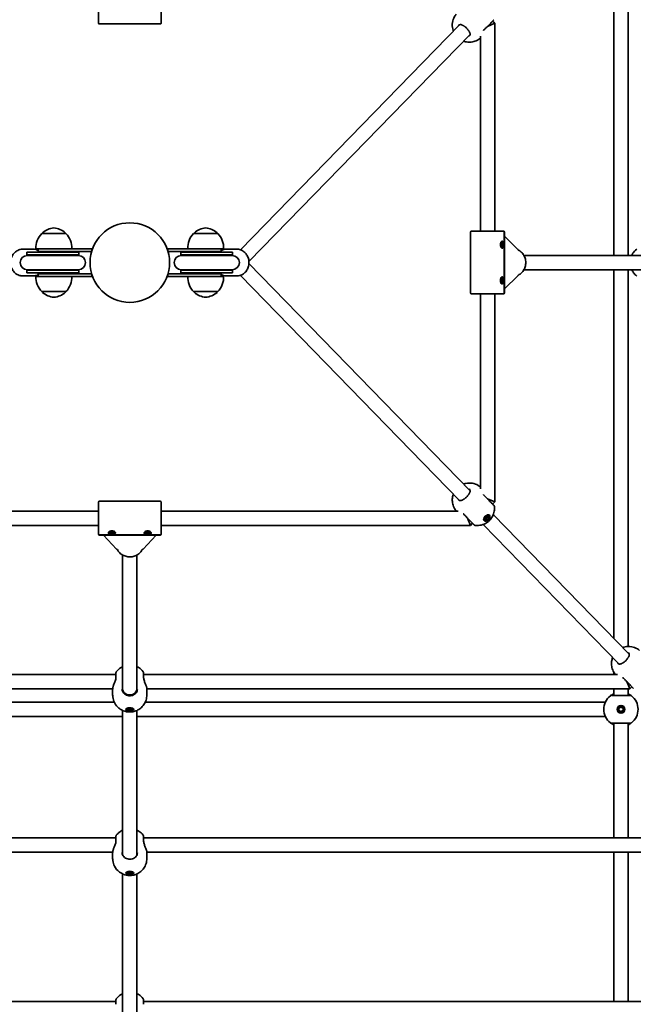
# Model space of a CAD drawing. Units: millimetres. Extents: x -2686 to 2983, y -2641 to 2851.
# Drawn here: x 25 to 712, y -725 to 377 of the extents above; entities that cross this region are included whole.
import ezdxf

# ---------------------------------------------------------------- set-up
doc = ezdxf.new("R2010")
doc.units = ezdxf.units.MM
doc.layers.add('Widoczne (ISO)', color=7, linetype='Continuous', lineweight=35)

msp = doc.modelspace()

# ---------------------------------------------------------------- linework, layer by layer
at = {"layer": 'Widoczne (ISO)'}
for p, q in [((706.1, 113), (706.1, 534.7)), ((690.1, 113), (690.1, 525.5)), ((113.5, 373.1), (113.5, 408.8)), ((183.5, 373.1), (183.5, 408.8)), ((556.8, 372.8), (554.3, 375.2)), ((182.5, 372.1), (114.5, 372.1)), ((272.3, 119.3), (517.6, 371.2)), ((548.8, 369.4), (556.8, 372.8)), ((556.8, 140), (556.8, 372.8)), ((281.8, 106.2), (529.3, 360.3)), ((540.8, 140), (540.8, 358.4)), ((77.1, 137.5), (50.1, 137.5)), ((50.6, 137.5), (50.6, 137.6)), ((76.6, 137.5), (76.6, 137.6)), ((246.9, 137.5), (219.9, 137.5)), ((220.4, 137.5), (220.4, 137.6)), ((246.4, 137.5), (246.4, 137.6)), ((529.8, 71), (529.8, 139)), ((530.8, 140), (566.5, 140)), ((566.8, 140), (566.5, 140)), ((567.4, 125.6), (567.4, 139)), ((567.4, 139), (567.4, 125.6)), ((567.8, 139), (567.8, 71)), ((582.9, 119.8), (567.8, 134.4)), ((564.4, 125), (565.1, 127.2)), ((565.1, 122.7), (564.4, 125)), ((565.7, 128.5), (564.8, 128.5)), ((565.2, 125.2), (564.8, 126.4)), ((564.8, 123.6), (565.2, 124.8)), ((565.7, 121.5), (564.8, 121.5)), ((565.1, 127.2), (566.4, 127.2)), ((566.4, 122.7), (565.1, 122.7)), ((567, 125), (565.3, 125)), ((566.4, 127.2), (567, 125)), ((567, 125), (566.4, 122.7)), ((567.4, 85.6), (567.4, 124.4)), ((567.4, 124.4), (567.4, 85.6)), ((40.2, 120), (28.8, 120)), ((91.4, 116.5), (33.4, 116.5)), ((33.4, 116.5), (33.4, 113.5)), ((91.4, 113.5), (33.4, 113.5)), ((90.9, 113), (33.9, 113)), ((73.2, 120.5), (43.6, 120.5)), ((46.1, 117.5), (46.1, 120.5)), ((63.6, 117.5), (46.1, 117.5)), ((63.6, 117.5), (105.8, 117.5)), ((106.1, 120.5), (73.2, 120.5)), ((91.4, 116.5), (91.4, 113.5)), ((106.1, 118.2), (106.1, 120.5)), ((223.8, 120.5), (190.9, 120.5)), ((190.9, 118.2), (190.9, 120.5)), ((191.2, 117.5), (233.4, 117.5)), ((263.6, 116.5), (205.6, 116.5)), ((205.6, 113.5), (205.6, 116.5)), ((263.6, 113.5), (205.6, 113.5)), ((263.1, 113), (206.1, 113)), ((253.4, 120.5), (223.8, 120.5)), ((250.9, 117.5), (233.4, 117.5)), ((250.9, 117.5), (250.9, 120.5)), ((256.8, 120), (268.2, 120)), ((263.6, 113.5), (263.6, 116.5)), ((589.5, 113), (735, 113)), ((281.8, 103.8), (529.3, -150.3)), ((40.2, 90), (28.8, 90)), ((33.4, 96.5), (91.4, 96.5)), ((33.4, 96.5), (33.4, 93.5)), ((33.4, 93.5), (91.4, 93.5)), ((33.9, 97), (90.9, 97)), ((43.6, 89.5), (73.2, 89.5)), ((46.1, 92.5), (63.6, 92.5)), ((46.1, 92.5), (46.1, 89.5)), ((105.8, 92.5), (63.6, 92.5)), ((73.2, 89.5), (106.1, 89.5)), ((91.4, 96.5), (91.4, 93.5)), ((106.1, 91.8), (106.1, 89.5)), ((190.9, 91.8), (190.9, 89.5)), ((190.9, 89.5), (223.8, 89.5)), ((233.4, 92.5), (191.2, 92.5)), ((205.6, 96.5), (263.6, 96.5)), ((205.6, 93.5), (205.6, 96.5)), ((205.6, 93.5), (263.6, 93.5)), ((206.1, 97), (263.1, 97)), ((223.8, 89.5), (253.4, 89.5)), ((233.4, 92.5), (250.9, 92.5)), ((250.9, 92.5), (250.9, 89.5)), ((256.8, 90), (268.2, 90)), ((263.6, 93.5), (263.6, 96.5)), ((272.3, 90.7), (517.6, -161.2)), ((565.7, 88.5), (564.8, 88.5)), ((567.8, 75.6), (582.9, 90.2)), ((589.5, 97), (735, 97)), ((690.1, -315.5), (690.1, 97)), ((706.1, -324.7), (706.1, 97)), ((564.4, 85), (565.1, 87.2)), ((565.1, 82.7), (564.4, 85)), ((565.2, 85.2), (564.8, 86.4)), ((564.8, 83.6), (565.2, 84.8)), ((565.7, 81.5), (564.8, 81.5)), ((565.1, 87.2), (566.4, 87.2)), ((566.4, 82.7), (565.1, 82.7)), ((567, 85), (565.3, 85)), ((566.4, 87.2), (567, 85)), ((567, 85), (566.4, 82.7)), ((567.4, 71), (567.4, 84.4)), ((567.4, 84.4), (567.4, 71)), ((50.1, 72.5), (77.1, 72.5)), ((50.6, 72.5), (50.6, 72.4)), ((76.6, 72.5), (76.6, 72.4)), ((219.9, 72.5), (246.9, 72.5)), ((220.4, 72.5), (220.4, 72.4)), ((246.4, 72.5), (246.4, 72.4)), ((530.8, 70), (566.5, 70)), ((540.8, -148.4), (540.8, 70)), ((556.8, -162.8), (556.8, 70)), ((566.5, 70), (566.8, 70)), ((113.5, -163.1), (113.5, -198.8)), ((114.5, -162.1), (182.5, -162.1)), ((183.5, -163.1), (183.5, -198.8)), ((548.8, -159.4), (556.8, -162.8)), ((554.3, -165.2), (556.8, -162.8)), ((-218.9, -173.1), (113.5, -173.1)), ((183.5, -173.1), (515.9, -173.1)), ((526.5, -181.1), (529.8, -189.1)), ((529.8, -189.1), (532.1, -186.8)), ((545.4, -183.3), (544.4, -182.2)), ((546.1, -180.8), (548, -179)), ((546.1, -182.6), (546.1, -180.8)), ((546.1, -181.5), (546.8, -181.5)), ((548, -182.7), (546.1, -182.6)), ((546.8, -181.5), (548.7, -179.7)), ((548, -182.7), (546.8, -181.5)), ((548, -179), (549.8, -179)), ((549.8, -180.9), (548, -182.7)), ((548.7, -179.7), (548.7, -179)), ((549.8, -180.9), (548.7, -179.7)), ((550.5, -178.4), (549.4, -177.3)), ((549.8, -179), (549.8, -180.9)), ((555.3, -177.1), (707.4, -333.3)), ((-232.8, -189.1), (113.5, -189.1)), ((125, -197.9), (125, -197)), ((126.2, -197.3), (128.5, -196.6)), ((126.2, -198.6), (126.2, -197.3)), ((127, -197), (128.3, -197.4)), ((128.5, -196.6), (130.7, -197.3)), ((128.5, -199.2), (128.5, -197.6)), ((128.7, -197.4), (130, -197)), ((130.7, -197.3), (130.7, -198.6)), ((132, -197.9), (132, -197)), ((165, -197.9), (165, -197)), ((166.2, -197.3), (168.5, -196.6)), ((166.2, -198.6), (166.2, -197.3)), ((167, -197), (168.3, -197.4)), ((168.5, -196.6), (170.7, -197.3)), ((168.5, -199.2), (168.5, -197.6)), ((168.7, -197.4), (170, -197)), ((170.7, -197.3), (170.7, -198.6)), ((172, -197.9), (172, -197)), ((183.5, -189.1), (529.8, -189.1)), ((543.8, -188.2), (695.7, -344.2)), ((113.5, -198.8), (113.5, -199.1)), ((114.5, -199.7), (182.5, -199.7)), ((182.5, -199.7), (114.5, -199.7)), ((182.5, -200.1), (114.5, -200.1)), ((118.9, -200.1), (133.7, -215.7)), ((128.5, -199.2), (126.2, -198.6)), ((130.7, -198.6), (128.5, -199.2)), ((163.3, -215.7), (178.1, -200.1)), ((168.5, -199.2), (166.2, -198.6)), ((170.7, -198.6), (168.5, -199.2)), ((183.5, -199.1), (183.5, -198.8)), ((140.5, -222.3), (140.5, -371.9)), ((156.5, -222.3), (156.5, -371.9)), ((133, -356), (-397.1, -356)), ((694.1, -356), (164, -356)), ((690.1, -356), (690.1, -353.5)), ((129.4, -372), (-411, -372)), ((129.3, -372.5), (129.3, -378.9)), ((140.5, -371.9), (140.5, -374.9)), ((156.5, -371.9), (156.5, -374.9)), ((708, -372), (167.6, -372)), ((167.6, -372.5), (167.6, -378.9)), ((690.1, -379.5), (690.1, -372)), ((708, -372), (704.7, -364)), ((706.1, -379.5), (706.1, -372)), ((710.3, -369.8), (708, -372)), ((-384.5, -387), (131.1, -387)), ((140.5, -396.2), (140.5, -557.9)), ((145, -395.3), (145, -394.1)), ((146.2, -394.7), (148.5, -394.1)), ((146.2, -395.9), (146.2, -394.7)), ((148.5, -396.5), (146.2, -395.9)), ((147.3, -394.4), (148.5, -394.8)), ((148.5, -394.1), (150.7, -394.7)), ((148.5, -394.8), (149.7, -394.4)), ((148.5, -396.5), (148.5, -394.8)), ((150.7, -395.9), (148.5, -396.5)), ((150.7, -394.7), (150.7, -395.9)), ((152, -395.3), (152, -394.1)), ((156.5, -396.2), (156.5, -557.9)), ((165.9, -387), (680.7, -387)), ((695.9, -393.7), (698.1, -392.4)), ((695.9, -396.3), (695.9, -393.7)), ((698.1, -397.6), (695.9, -396.3)), ((698.1, -392.4), (700.4, -393.7)), ((700.4, -396.3), (698.1, -397.6)), ((700.4, -393.7), (700.4, -396.3)), ((-384.5, -403), (140.5, -403)), ((156.5, -403), (680.7, -403)), ((690.1, -539), (690.1, -410.5)), ((706.1, -539), (706.1, -410.5)), ((133, -539), (-575.3, -539)), ((872.3, -539), (164, -539)), ((129.4, -555), (-589.1, -555)), ((129.3, -555.5), (129.3, -561.9)), ((886.1, -555), (167.6, -555)), ((167.6, -555.5), (167.6, -561.9)), ((690.1, -722), (690.1, -555)), ((706.1, -722), (706.1, -555)), ((140.5, -579.2), (140.5, -740.9)), ((145, -578.3), (145, -577.1)), ((146.2, -577.7), (148.5, -577.1)), ((146.2, -578.9), (146.2, -577.7)), ((148.5, -579.5), (146.2, -578.9)), ((147.3, -577.4), (148.5, -577.7)), ((148.5, -577.1), (150.7, -577.7)), ((148.5, -577.7), (149.7, -577.4)), ((148.5, -579.5), (148.5, -577.7)), ((150.7, -578.9), (148.5, -579.5)), ((150.7, -577.7), (150.7, -578.9)), ((152, -578.3), (152, -577.1)), ((156.5, -579.2), (156.5, -740.9)), ((133, -722), (-753.4, -722)), ((1050.4, -722), (164, -722))]:
    msp.add_line(p, q, dxfattribs=at)
for centre, radius in [((148.5, 105), 44.5), ((148.5, 105), 44.5), ((698.1, -395), 4.35), ((698.1, -395), 3.5)]:
    msp.add_circle(centre, radius, dxfattribs=at)
for centre, radius, start, end in [((114.5, 373.1), 1, 180, 270), ((182.5, 373.1), 1, 270, 0), ((65.5, 121.9), 22, 95.1679, 131.7431), ((61.6, 121.9), 22, 48.2569, 84.8321), ((235.4, 121.9), 22, 95.1679, 131.7431), ((231.5, 121.9), 22, 48.2569, 84.8321), ((65.5, 121.8), 22, 134.6416, 183.5094), ((51.6, 137.6), 1, 131.7431, 180), ((75.6, 137.6), 1, 0, 48.2569), ((61.6, 121.8), 22, 356.4906, 45.3584), ((235.4, 121.8), 22, 134.6416, 183.5094), ((221.4, 137.6), 1, 131.7431, 180), ((245.4, 137.6), 1, 0, 48.2569), ((231.5, 121.8), 22, 356.4906, 45.3584), ((530.8, 139), 1, 90, 180), ((566.8, 139), 1, 0, 90), ((33.9, 105), 8, 90, 270), ((33.4, 105), 8.5, 70.2501, 90), ((91.4, 105), 8.5, 90, 109.7499), ((90.9, 105), 8, 270, 90), ((206.1, 105), 8, 90, 270), ((205.6, 105), 8.5, 70.2501, 90), ((263.6, 105), 8.5, 90, 109.7499), ((263.1, 105), 8, 270, 90), ((33.4, 105), 8.5, 270, 289.7499), ((65.5, 88.2), 22, 176.4906, 225.3584), ((61.6, 88.2), 22, 314.6416, 3.5094), ((91.4, 105), 8.5, 250.2501, 270), ((205.6, 105), 8.5, 270, 289.7499), ((235.4, 88.2), 22, 176.4906, 225.3584), ((231.5, 88.2), 22, 314.6416, 3.5094), ((263.6, 105), 8.5, 250.2501, 270), ((51.6, 72.4), 1, 180, 228.2569), ((65.5, 88.1), 22, 228.2569, 264.8321), ((61.6, 88.1), 22, 275.1679, 311.7431), ((75.6, 72.4), 1, 311.7431, 0), ((221.4, 72.4), 1, 180, 228.2569), ((235.4, 88.1), 22, 228.2569, 264.8321), ((231.5, 88.1), 22, 275.1679, 311.7431), ((245.4, 72.4), 1, 311.7431, 0), ((530.8, 71), 1, 180, 270), ((566.8, 71), 1, 270, 0), ((114.5, -163.1), 1, 90, 180), ((182.5, -163.1), 1, 0, 90), ((554.5, -168.2), 2, 6.0569, 44.2332), ((535.2, -187.1), 2, 224.2332, 262.4095), ((114.5, -199.1), 1, 180, 270), ((182.5, -199.1), 1, 270, 0), ((135, -354.1), 2, 141.7974, 180), ((162, -354.1), 2, 0, 38.2026), ((698.1, -395), 19.2, 128.0674, 231.9326), ((698.1, -395), 19.2, 308.0674, 51.9326), ((135, -537.1), 2, 141.7974, 180), ((162, -537.1), 2, 0, 38.2026), ((135, -720.1), 2, 141.7974, 180), ((162, -720.1), 2, 0, 38.2026)]:
    msp.add_arc(centre, radius, start, end, dxfattribs=at)
for centre, major_axis, ratio in [((565.7, 125), (0, -3.5), 0.493674), ((565.7, 85), (0, -3.5), 0.493674), ((548, -180.8), (3.12, 3.03), 0.589832), ((548, -180.8), (-2.51, -2.44), 0.589832), ((128.5, -197.9), (-3.5, 0), 0.502907), ((168.5, -197.9), (-3.5, 0), 0.502907), ((148.5, -395.3), (-4.35, 0), 0.463687), ((148.5, -395.3), (3.5, 0), 0.463687), ((148.5, -578.3), (-4.35, 0), 0.463687), ((148.5, -578.3), (3.5, 0), 0.463687)]:
    msp.add_ellipse(centre, major_axis=major_axis, ratio=ratio, dxfattribs=at)
for centre, major_axis, ratio, start_param, end_param in [((564, 125), (0, -2.5), 0.493674, 1.498224, 1.643368), ((582.3, 118.9), (0, 1.11), 0.78517, 5.024734, 5.634988), ((582.3, 91.1), (0, -1.11), 0.78517, 0.648197, 1.258451), ((564, 85), (0, -2.5), 0.493674, 1.498224, 1.643368), ((546.3, -179.1), (3.12, 3.03), 0.589832, 3.63326, 3.777391), ((546.3, -179.1), (3.12, 3.03), 0.589832, 5.647387, 5.791518), ((128.5, -196.2), (-2.5, 0), 0.502907, 1.498224, 1.643368), ((168.5, -196.2), (-2.5, 0), 0.502907, 1.498224, 1.643368), ((134.6, -215.2), (-1.11, 0), 0.780379, 0.636373, 1.258451), ((162.4, -215.2), (1.11, 0), 0.780379, 5.024734, 5.646813), ((148.5, -371.9), (-8, 0), 0.875609, 0, 3.141593), ((698.1, -410.5), (8, 0), 0.009625, 3.141593, 6.283185)]:
    msp.add_ellipse(centre, major_axis=major_axis, ratio=ratio, start_param=start_param, end_param=end_param, dxfattribs=at)
for points, knots in [([(510.6, 364.1), (510.3, 364.8), (510.1, 365.6), (509.4, 368.5), (509.1, 370.9), (509.9, 375.9), (510.6, 378.1), (512.4, 381.2), (513, 382.2), (513.7, 383.1)], [5.3795358, 5.3795358, 5.3795358, 5.3795358, 5.5379471, 5.5379471, 5.8893959, 5.8893959, 6.1302271, 6.1302271, 6.2366764, 6.2366764, 6.2366764, 6.2366764]), ([(544.4, 365), (544.8, 365.4), (545.2, 365.8), (546.4, 367), (547.1, 367.8), (548.9, 369.6), (549.9, 370.6), (551.9, 372.6), (552.8, 373.6), (554.5, 375.3), (555.1, 376), (555.8, 376.7), (556, 376.8), (556, 376.8)], [0, 0, 0, 0, 0.207203, 0.207203, 0.538728, 0.538728, 0.96971, 0.96971, 1.426728, 1.426728, 1.929794, 1.929794, 2.303928, 2.303928, 2.303928, 2.303928]), ([(520.4, 370.9), (520.1, 371), (519.8, 371.1), (519.2, 371.3), (518.9, 371.4), (518.3, 371.4), (518, 371.3), (517.4, 371.2), (517.1, 371.1), (516.6, 370.7), (516.3, 370.5), (516, 370.2)], [5.402374, 5.402374, 5.402374, 5.402374, 5.5765871, 5.5765871, 5.7508003, 5.7508003, 5.9250134, 5.9250134, 6.0992265, 6.0992265, 6.2734397, 6.2734397, 6.2734397, 6.2734397]), ([(520.4, 370.9), (520.6, 370.8), (520.7, 370.7), (521, 370.5), (521.2, 370.5), (521.5, 370.3), (521.7, 370.2), (522, 370), (522.2, 369.9), (522.5, 369.7), (522.7, 369.6), (522.9, 369.4)], [0, 0, 0, 0, 0.0695388, 0.0695388, 0.1390777, 0.1390777, 0.2086165, 0.2086165, 0.2781554, 0.2781554, 0.3476942, 0.3476942, 0.3476942, 0.3476942]), ([(527.3, 365.2), (527, 365.5), (526.8, 365.8), (526.3, 366.5), (526, 366.8), (525.4, 367.4), (525.1, 367.7), (524.5, 368.2), (524.2, 368.5), (523.5, 369), (523.2, 369.2), (522.9, 369.4)], [5.754988, 5.754988, 5.754988, 5.754988, 5.8874973, 5.8874973, 6.0200067, 6.0200067, 6.152516, 6.152516, 6.2850254, 6.2850254, 6.4175347, 6.4175347, 6.4175347, 6.4175347]), ([(528.7, 362.8), (528.7, 362.9), (528.6, 363.1), (528.4, 363.4), (528.3, 363.5), (528.1, 363.9), (528, 364), (527.8, 364.4), (527.7, 364.5), (527.5, 364.9), (527.4, 365), (527.3, 365.2)], [0, 0, 0, 0, 0.0695388, 0.0695388, 0.1390777, 0.1390777, 0.2086165, 0.2086165, 0.2781554, 0.2781554, 0.3476942, 0.3476942, 0.3476942, 0.3476942]), ([(540.8, 356.1), (539.7, 355.2), (538.6, 354.5), (535.6, 352.9), (533.8, 352.4), (530.1, 351.6), (528.3, 351.6), (524.9, 351.9), (523.3, 352.3), (522, 352.8)], [3.2022568, 3.2022568, 3.2022568, 3.2022568, 3.3303401, 3.3303401, 3.5315425, 3.5315425, 3.7714147, 3.7714147, 4.0596162, 4.0596162, 4.0596162, 4.0596162]), ([(528.2, 358.3), (528.5, 358.6), (528.7, 358.9), (529, 359.5), (529.1, 359.8), (529.3, 360.4), (529.3, 360.6), (529.3, 361.2), (529.2, 361.5), (529, 362.1), (528.9, 362.5), (528.7, 362.8)], [12.5468793, 12.5468793, 12.5468793, 12.5468793, 12.7210925, 12.7210925, 12.8953056, 12.8953056, 13.0695187, 13.0695187, 13.2437319, 13.2437319, 13.417945, 13.417945, 13.417945, 13.417945]), ([(567.4, 139), (567.4, 139.1), (567.4, 139.3), (567.3, 139.5), (567.2, 139.6), (567.1, 139.8), (567, 139.9), (566.7, 140), (566.6, 140), (566.5, 140)], [0.6110924, 0.6110924, 0.6110924, 0.6110924, 0.6474553, 0.6474553, 0.6848451, 0.6848451, 0.723586, 0.723586, 0.7636197, 0.7636197, 0.7636197, 0.7636197]), ([(566.5, 140), (566.6, 140), (566.7, 140), (567, 139.9), (567.1, 139.8), (567.2, 139.6), (567.3, 139.5), (567.4, 139.3), (567.4, 139.1), (567.4, 139)], [0.458565, 0.458565, 0.458565, 0.458565, 0.4985988, 0.4985988, 0.5373397, 0.5373397, 0.5747295, 0.5747295, 0.6110924, 0.6110924, 0.6110924, 0.6110924]), ([(565.3, 121), (565, 121), (564.8, 121.1), (564.3, 121.6), (564, 121.9), (563.6, 122.6), (563.5, 123.1), (563.2, 124), (563.2, 124.5), (563.2, 125.5), (563.2, 126), (563.5, 126.9), (563.6, 127.4), (564, 128.1), (564.3, 128.4), (564.8, 128.9), (565, 129), (565.3, 129)], [0.577761, 0.577761, 0.577761, 0.577761, 0.723784, 0.723784, 0.869807, 0.869807, 1.012664, 1.012664, 1.155521, 1.155521, 1.298379, 1.298379, 1.441236, 1.441236, 1.587259, 1.587259, 1.733282, 1.733282, 1.733282, 1.733282]), ([(565.3, 129), (565.5, 129), (565.8, 128.9), (566, 128.6), (566.1, 128.5), (566.1, 128.4)], [1.7332821, 1.7332821, 1.7332821, 1.7332821, 1.8793052, 1.8793052, 1.9317022, 1.9317022, 1.9317022, 1.9317022]), ([(566.1, 121.6), (566.1, 121.5), (566, 121.4), (565.8, 121.1), (565.5, 121), (565.3, 121)], [2.6903833, 2.6903833, 2.6903833, 2.6903833, 2.7427803, 2.7427803, 2.8888035, 2.8888035, 2.8888035, 2.8888035]), ([(28.8, 90), (27.4, 90), (26, 90.2), (23.2, 91.2), (21.9, 91.9), (19.6, 93.8), (18.6, 94.9), (16.9, 97.5), (16.2, 98.9), (15.3, 102), (15.1, 103.6), (15.2, 106.9), (15.4, 108.5), (16.4, 111.5), (17.1, 113), (19, 115.5), (20.1, 116.7), (22.5, 118.4), (23.9, 119.1), (26.5, 119.8), (27.6, 120), (28.8, 120)], [3.141593, 3.141593, 3.141593, 3.141593, 3.447373, 3.447373, 3.756619, 3.756619, 4.073884, 4.073884, 4.399077, 4.399077, 4.729147, 4.729147, 5.060656, 5.060656, 5.390376, 5.390376, 5.714729, 5.714729, 6.030694, 6.030694, 6.283185, 6.283185, 6.283185, 6.283185]), ([(46.1, 118.5), (45.3, 118.9), (44.5, 119.3), (42.5, 119.8), (41.4, 120), (40.2, 120)], [5.8491813, 5.8491813, 5.8491813, 5.8491813, 6.0306938, 6.0306938, 6.2831853, 6.2831853, 6.2831853, 6.2831853]), ([(249.3, 117.5), (249.1, 117.4), (248.9, 117.3), (248.5, 116.9), (248.3, 116.7), (248, 116.5)], [3.7161697, 3.7161697, 3.7161697, 3.7161697, 3.7566191, 3.7566191, 3.827031, 3.827031, 3.827031, 3.827031]), ([(256.8, 120), (255.4, 120), (254, 119.8), (252, 119.1), (251.5, 118.8), (250.9, 118.5)], [3.1415927, 3.1415927, 3.1415927, 3.1415927, 3.4473728, 3.4473728, 3.5755967, 3.5755967, 3.5755967, 3.5755967]), ([(268.2, 120), (269.6, 120), (271, 119.8), (273.8, 118.8), (275.1, 118.1), (277.4, 116.2), (278.4, 115.1), (280.1, 112.5), (280.8, 111.1), (281.7, 108), (281.9, 106.4), (281.8, 103.1), (281.6, 101.5), (280.6, 98.5), (279.9, 97), (278, 94.5), (276.9, 93.3), (274.5, 91.6), (273.1, 90.9), (270.5, 90.2), (269.4, 90), (268.2, 90)], [3.141593, 3.141593, 3.141593, 3.141593, 3.447373, 3.447373, 3.756619, 3.756619, 4.073884, 4.073884, 4.399077, 4.399077, 4.729147, 4.729147, 5.060656, 5.060656, 5.390376, 5.390376, 5.714729, 5.714729, 6.030694, 6.030694, 6.283185, 6.283185, 6.283185, 6.283185]), ([(583.3, 118.9), (583.3, 119), (583.2, 119), (583.2, 119), (583.2, 119), (583.2, 119)], [2.22603189, 2.22603189, 2.22603189, 2.22603189, 2.24861306, 2.24861306, 2.26380325, 2.26380325, 2.26380325, 2.26380325]), ([(583.3, 91.1), (584.6, 91.7), (585.8, 92.5), (587.9, 94.5), (588.9, 95.8), (590.3, 98.5), (590.9, 100), (591.5, 103.1), (591.6, 104.8), (591.4, 108), (591, 109.5), (589.9, 112.5), (589.1, 113.9), (587.2, 116.3), (586.1, 117.3), (584.4, 118.4), (583.8, 118.7), (583.3, 118.9)], [5.091162, 5.091162, 5.091162, 5.091162, 5.407305, 5.407305, 5.727381, 5.727381, 6.050328, 6.050328, 6.374601, 6.374601, 6.699082, 6.699082, 7.022772, 7.022772, 7.344274, 7.344274, 7.475209, 7.475209, 7.475209, 7.475209]), ([(710.2, 113), (710.5, 113.7), (710.9, 114.5), (712.4, 116.8), (713.7, 118.4), (715.8, 120.1)], [3.9300051, 3.9300051, 3.9300051, 3.9300051, 4.0951048, 4.0951048, 4.3692144, 4.3692144, 4.3692144, 4.3692144]), ([(40.2, 90), (41.6, 90), (43, 90.2), (45, 90.9), (45.5, 91.2), (46.1, 91.5)], [3.1415927, 3.1415927, 3.1415927, 3.1415927, 3.4473728, 3.4473728, 3.5755967, 3.5755967, 3.5755967, 3.5755967]), ([(47.7, 92.5), (47.9, 92.6), (48.1, 92.7), (48.5, 93.1), (48.7, 93.3), (49, 93.5)], [3.7161697, 3.7161697, 3.7161697, 3.7161697, 3.7566191, 3.7566191, 3.827031, 3.827031, 3.827031, 3.827031]), ([(250.9, 91.5), (251.7, 91.1), (252.5, 90.7), (254.5, 90.2), (255.6, 90), (256.8, 90)], [5.8491813, 5.8491813, 5.8491813, 5.8491813, 6.0306938, 6.0306938, 6.2831853, 6.2831853, 6.2831853, 6.2831853]), ([(565.3, 81), (565, 81), (564.8, 81.1), (564.3, 81.6), (564, 81.9), (563.6, 82.6), (563.5, 83.1), (563.2, 84), (563.2, 84.5), (563.2, 85.5), (563.2, 86), (563.5, 86.9), (563.6, 87.4), (564, 88.1), (564.3, 88.4), (564.8, 88.9), (565, 89), (565.3, 89)], [0.577761, 0.577761, 0.577761, 0.577761, 0.723784, 0.723784, 0.869807, 0.869807, 1.012664, 1.012664, 1.155521, 1.155521, 1.298379, 1.298379, 1.441236, 1.441236, 1.587259, 1.587259, 1.733282, 1.733282, 1.733282, 1.733282]), ([(565.3, 89), (565.5, 89), (565.8, 88.9), (566, 88.6), (566.1, 88.5), (566.1, 88.4)], [1.7332821, 1.7332821, 1.7332821, 1.7332821, 1.8793052, 1.8793052, 1.9317022, 1.9317022, 1.9317022, 1.9317022]), ([(583.3, 91.1), (583.3, 91), (583.2, 91), (583.2, 91), (583.2, 91), (583.2, 91)], [2.22603189, 2.22603189, 2.22603189, 2.22603189, 2.24861306, 2.24861306, 2.26380325, 2.26380325, 2.26380325, 2.26380325]), ([(715.8, 89.9), (714.2, 91.2), (713.1, 92.5), (711.3, 94.9), (710.7, 96), (710.2, 97)], [1.9139709, 1.9139709, 1.9139709, 1.9139709, 2.122603, 2.122603, 2.3531802, 2.3531802, 2.3531802, 2.3531802]), ([(566.1, 81.6), (566.1, 81.5), (566, 81.4), (565.8, 81.1), (565.5, 81), (565.3, 81)], [2.6903833, 2.6903833, 2.6903833, 2.6903833, 2.7427803, 2.7427803, 2.8888035, 2.8888035, 2.8888035, 2.8888035]), ([(566.5, 70), (566.6, 70), (566.7, 70), (567, 70.1), (567.1, 70.2), (567.2, 70.4), (567.3, 70.5), (567.4, 70.7), (567.4, 70.9), (567.4, 71)], [0.458565, 0.458565, 0.458565, 0.458565, 0.4985988, 0.4985988, 0.5373397, 0.5373397, 0.5747295, 0.5747295, 0.6110924, 0.6110924, 0.6110924, 0.6110924]), ([(567.4, 71), (567.4, 70.9), (567.4, 70.7), (567.3, 70.5), (567.2, 70.4), (567.1, 70.2), (567, 70.1), (566.7, 70), (566.6, 70), (566.5, 70)], [0.6110924, 0.6110924, 0.6110924, 0.6110924, 0.6474553, 0.6474553, 0.6848451, 0.6848451, 0.723586, 0.723586, 0.7636197, 0.7636197, 0.7636197, 0.7636197]), ([(522, -142.8), (522.8, -142.5), (523.7, -142.3), (526.7, -141.7), (529.1, -141.5), (534, -142.4), (536.3, -143.1), (539.2, -144.9), (540, -145.5), (540.8, -146.1)], [5.3651618, 5.3651618, 5.3651618, 5.3651618, 5.5379471, 5.5379471, 5.8893959, 5.8893959, 6.1302271, 6.1302271, 6.2225211, 6.2225211, 6.2225211, 6.2225211]), ([(513.7, -173.1), (512.8, -171.9), (512, -170.6), (510.4, -167.5), (509.9, -165.7), (509.3, -162), (509.3, -160.2), (509.7, -156.8), (510.1, -155.3), (510.6, -154.1)], [3.1881015, 3.1881015, 3.1881015, 3.1881015, 3.3303401, 3.3303401, 3.5315425, 3.5315425, 3.7714147, 3.7714147, 4.0452422, 4.0452422, 4.0452422, 4.0452422]), ([(528.7, -152.8), (528.7, -152.9), (528.6, -153.1), (528.4, -153.4), (528.3, -153.5), (528.1, -153.9), (528, -154), (527.8, -154.4), (527.7, -154.5), (527.5, -154.9), (527.4, -155), (527.3, -155.2)], [0, 0, 0, 0, 0.0695388, 0.0695388, 0.1390777, 0.1390777, 0.2086165, 0.2086165, 0.2781554, 0.2781554, 0.3476942, 0.3476942, 0.3476942, 0.3476942]), ([(528.7, -152.8), (528.9, -152.5), (529, -152.1), (529.2, -151.5), (529.3, -151.2), (529.3, -150.6), (529.3, -150.4), (529.1, -149.8), (529, -149.5), (528.7, -148.9), (528.5, -148.6), (528.2, -148.3)], [5.402374, 5.402374, 5.402374, 5.402374, 5.5765871, 5.5765871, 5.7508003, 5.7508003, 5.9250134, 5.9250134, 6.0992265, 6.0992265, 6.2734397, 6.2734397, 6.2734397, 6.2734397]), ([(516, -160.2), (516.3, -160.5), (516.6, -160.7), (517.1, -161.1), (517.4, -161.2), (518, -161.3), (518.3, -161.4), (518.9, -161.4), (519.2, -161.3), (519.8, -161.1), (520.1, -161), (520.4, -160.9)], [12.5468793, 12.5468793, 12.5468793, 12.5468793, 12.7210925, 12.7210925, 12.8953056, 12.8953056, 13.0695187, 13.0695187, 13.2437319, 13.2437319, 13.417945, 13.417945, 13.417945, 13.417945]), ([(520.4, -160.9), (520.6, -160.8), (520.7, -160.7), (521, -160.5), (521.2, -160.5), (521.5, -160.3), (521.7, -160.2), (522, -160), (522.2, -159.9), (522.5, -159.7), (522.7, -159.6), (522.9, -159.4)], [0, 0, 0, 0, 0.0695388, 0.0695388, 0.1390777, 0.1390777, 0.2086165, 0.2086165, 0.2781554, 0.2781554, 0.3476942, 0.3476942, 0.3476942, 0.3476942]), ([(522.9, -159.4), (523.2, -159.2), (523.5, -159), (524.2, -158.5), (524.5, -158.2), (525.1, -157.7), (525.4, -157.4), (526, -156.8), (526.3, -156.5), (526.8, -155.8), (527, -155.5), (527.3, -155.2)], [5.754988, 5.754988, 5.754988, 5.754988, 5.8874973, 5.8874973, 6.0200067, 6.0200067, 6.152516, 6.152516, 6.2850254, 6.2850254, 6.4175347, 6.4175347, 6.4175347, 6.4175347]), ([(556, -166.9), (556, -166.9), (556, -166.9), (556, -166.8), (555.7, -166.6), (554.8, -165.6), (554, -164.9), (552.2, -162.9), (551, -161.8), (548.5, -159.1), (547.1, -157.7), (545.3, -155.9), (544.8, -155.4), (544.4, -155)], [0.964919, 0.964919, 0.964919, 0.964919, 0.96971, 0.96971, 1.426728, 1.426728, 1.929794, 1.929794, 2.451064, 2.451064, 3.039836, 3.039836, 3.268858, 3.268858, 3.268858, 3.268858]), ([(522.6, -177), (522.3, -176.7), (522.1, -176.5), (521.8, -176.3), (521.7, -176.3), (521.7, -176.3)], [6.2734229, 6.2734229, 6.2734229, 6.2734229, 6.447636, 6.447636, 6.4634507, 6.4634507, 6.4634507, 6.4634507]), ([(556.5, -168), (556.8, -170.1), (556.6, -171.8), (556, -175.4), (555.4, -177), (553.9, -180.2), (552.8, -181.6), (550.5, -184.2), (549.3, -185.3), (546.1, -187.3), (544.3, -188.2), (539.9, -189.2), (537.6, -189.4), (534.9, -189.1)], [0.434235, 0.434235, 0.434235, 0.434235, 0.685603, 0.685603, 1.016172, 1.016172, 1.460581, 1.460581, 1.915206, 1.915206, 2.369831, 2.369831, 2.707358, 2.707358, 2.707358, 2.707358]), ([(522.2, -176.6), (522.6, -177), (523, -177.4), (524.2, -178.6), (524.9, -179.4), (526.7, -181.2), (527.7, -182.2), (529.7, -184.3), (530.6, -185.2), (532.2, -186.9), (532.9, -187.6), (533.6, -188.3), (533.8, -188.5), (533.8, -188.5)], [0, 0, 0, 0, 0.207203, 0.207203, 0.538728, 0.538728, 0.96971, 0.96971, 1.426728, 1.426728, 1.929794, 1.929794, 2.303928, 2.303928, 2.303928, 2.303928]), ([(124.5, -197.5), (124.5, -197.2), (124.6, -197), (125.1, -196.4), (125.4, -196.2), (126.1, -195.8), (126.6, -195.6), (127.5, -195.4), (128, -195.3), (129, -195.3), (129.5, -195.4), (130.4, -195.6), (130.9, -195.8), (131.6, -196.2), (131.9, -196.4), (132.4, -197), (132.5, -197.2), (132.5, -197.5)], [0.577761, 0.577761, 0.577761, 0.577761, 0.723784, 0.723784, 0.869807, 0.869807, 1.012664, 1.012664, 1.155521, 1.155521, 1.298379, 1.298379, 1.441236, 1.441236, 1.587259, 1.587259, 1.733282, 1.733282, 1.733282, 1.733282]), ([(125.1, -198.4), (125, -198.3), (124.9, -198.2), (124.6, -198), (124.5, -197.7), (124.5, -197.5)], [2.6887105, 2.6887105, 2.6887105, 2.6887105, 2.7427803, 2.7427803, 2.8888035, 2.8888035, 2.8888035, 2.8888035]), ([(132.5, -197.5), (132.5, -197.7), (132.4, -198), (132.1, -198.2), (132, -198.3), (131.9, -198.4)], [1.7332821, 1.7332821, 1.7332821, 1.7332821, 1.8793052, 1.8793052, 1.933375, 1.933375, 1.933375, 1.933375]), ([(164.5, -197.5), (164.5, -197.2), (164.6, -197), (165.1, -196.4), (165.4, -196.2), (166.1, -195.8), (166.6, -195.6), (167.5, -195.4), (168, -195.3), (169, -195.3), (169.5, -195.4), (170.4, -195.6), (170.9, -195.8), (171.6, -196.2), (171.9, -196.4), (172.4, -197), (172.5, -197.2), (172.5, -197.5)], [0.577761, 0.577761, 0.577761, 0.577761, 0.723784, 0.723784, 0.869807, 0.869807, 1.012664, 1.012664, 1.155521, 1.155521, 1.298379, 1.298379, 1.441236, 1.441236, 1.587259, 1.587259, 1.733282, 1.733282, 1.733282, 1.733282]), ([(165.1, -198.4), (165, -198.3), (164.9, -198.2), (164.6, -198), (164.5, -197.7), (164.5, -197.5)], [2.6887105, 2.6887105, 2.6887105, 2.6887105, 2.7427803, 2.7427803, 2.8888035, 2.8888035, 2.8888035, 2.8888035]), ([(172.5, -197.5), (172.5, -197.7), (172.4, -198), (172.1, -198.2), (172, -198.3), (171.9, -198.4)], [1.7332821, 1.7332821, 1.7332821, 1.7332821, 1.8793052, 1.8793052, 1.933375, 1.933375, 1.933375, 1.933375]), ([(113.5, -198.8), (113.5, -198.9), (113.5, -199), (113.6, -199.2), (113.7, -199.3), (113.9, -199.5), (114, -199.6), (114.2, -199.6), (114.4, -199.7), (114.5, -199.7)], [0.458565, 0.458565, 0.458565, 0.458565, 0.4985988, 0.4985988, 0.5373397, 0.5373397, 0.5747295, 0.5747295, 0.6110924, 0.6110924, 0.6110924, 0.6110924]), ([(114.5, -199.7), (114.4, -199.7), (114.2, -199.6), (114, -199.6), (113.9, -199.5), (113.7, -199.3), (113.6, -199.2), (113.5, -199), (113.5, -198.9), (113.5, -198.8)], [0.6110924, 0.6110924, 0.6110924, 0.6110924, 0.6474553, 0.6474553, 0.6848451, 0.6848451, 0.723586, 0.723586, 0.7636197, 0.7636197, 0.7636197, 0.7636197]), ([(182.5, -199.7), (182.6, -199.7), (182.8, -199.6), (183, -199.6), (183.1, -199.5), (183.3, -199.3), (183.4, -199.2), (183.5, -199), (183.5, -198.9), (183.5, -198.8)], [0.6110924, 0.6110924, 0.6110924, 0.6110924, 0.6474553, 0.6474553, 0.6848451, 0.6848451, 0.723586, 0.723586, 0.7636197, 0.7636197, 0.7636197, 0.7636197]), ([(183.5, -198.8), (183.5, -198.9), (183.5, -199), (183.4, -199.2), (183.3, -199.3), (183.1, -199.5), (183, -199.6), (182.8, -199.6), (182.6, -199.7), (182.5, -199.7)], [0.458565, 0.458565, 0.458565, 0.458565, 0.4985988, 0.4985988, 0.5373397, 0.5373397, 0.5747295, 0.5747295, 0.6110924, 0.6110924, 0.6110924, 0.6110924]), ([(134.6, -216.1), (134.5, -216.1), (134.5, -216.1), (134.5, -216), (134.5, -216), (134.5, -216)], [2.22703394, 2.22703394, 2.22703394, 2.22703394, 2.24980993, 2.24980993, 2.26362246, 2.26362246, 2.26362246, 2.26362246]), ([(134.6, -216.1), (135.2, -217.4), (136, -218.6), (138, -220.7), (139.3, -221.7), (142, -223.1), (143.5, -223.7), (146.6, -224.3), (148.3, -224.4), (151.5, -224.2), (153, -223.8), (156, -222.7), (157.4, -221.9), (159.8, -220), (160.8, -218.9), (161.9, -217.2), (162.2, -216.7), (162.4, -216.1)], [5.091161, 5.091161, 5.091161, 5.091161, 5.407154, 5.407154, 5.727281, 5.727281, 6.050367, 6.050367, 6.37479, 6.37479, 6.699419, 6.699419, 7.023256, 7.023256, 7.344858, 7.344858, 7.47521, 7.47521, 7.47521, 7.47521]), ([(162.4, -216.1), (162.5, -216.1), (162.5, -216.1), (162.5, -216), (162.5, -216), (162.5, -216)], [2.22703394, 2.22703394, 2.22703394, 2.22703394, 2.24980993, 2.24980993, 2.26362246, 2.26362246, 2.26362246, 2.26362246]), ([(700.2, -325.8), (701, -325.5), (701.8, -325.3), (704.8, -324.7), (707.3, -324.5), (712.2, -325.4), (714.4, -326.1), (717.4, -327.9), (718.2, -328.5), (718.9, -329.1)], [5.3651618, 5.3651618, 5.3651618, 5.3651618, 5.5379471, 5.5379471, 5.8893959, 5.8893959, 6.1302271, 6.1302271, 6.2225211, 6.2225211, 6.2225211, 6.2225211]), ([(691.9, -356), (690.9, -354.9), (690.1, -353.6), (688.6, -350.5), (688, -348.7), (687.4, -345), (687.5, -343.2), (687.8, -339.8), (688.3, -338.3), (688.8, -337.1)], [3.1881015, 3.1881015, 3.1881015, 3.1881015, 3.3303401, 3.3303401, 3.5315425, 3.5315425, 3.7714147, 3.7714147, 4.0452422, 4.0452422, 4.0452422, 4.0452422]), ([(701, -342.4), (701.4, -342.2), (701.7, -342), (702.3, -341.5), (702.7, -341.2), (703.3, -340.7), (703.6, -340.4), (704.1, -339.8), (704.4, -339.5), (704.9, -338.8), (705.2, -338.5), (705.4, -338.2)], [5.754988, 5.754988, 5.754988, 5.754988, 5.8874973, 5.8874973, 6.0200067, 6.0200067, 6.152516, 6.152516, 6.2850254, 6.2850254, 6.4175347, 6.4175347, 6.4175347, 6.4175347]), ([(706.9, -335.8), (706.8, -335.9), (706.7, -336.1), (706.6, -336.4), (706.5, -336.5), (706.3, -336.9), (706.2, -337), (706, -337.3), (705.9, -337.5), (705.7, -337.8), (705.5, -338), (705.4, -338.2)], [0, 0, 0, 0, 0.0695388, 0.0695388, 0.1390777, 0.1390777, 0.2086165, 0.2086165, 0.2781554, 0.2781554, 0.3476942, 0.3476942, 0.3476942, 0.3476942]), ([(706.9, -335.8), (707.1, -335.5), (707.2, -335.1), (707.4, -334.5), (707.4, -334.2), (707.5, -333.6), (707.4, -333.4), (707.3, -332.8), (707.2, -332.5), (706.9, -331.9), (706.6, -331.6), (706.4, -331.3)], [5.402374, 5.402374, 5.402374, 5.402374, 5.5765871, 5.5765871, 5.7508003, 5.7508003, 5.9250134, 5.9250134, 6.0992265, 6.0992265, 6.2734397, 6.2734397, 6.2734397, 6.2734397]), ([(133.4, -352.9), (134.7, -351.3), (136, -350.2), (138.4, -348.4), (139.5, -347.8), (140.5, -347.3)], [1.9207004, 1.9207004, 1.9207004, 1.9207004, 2.1327447, 2.1327447, 2.3636614, 2.3636614, 2.3636614, 2.3636614]), ([(156.5, -347.3), (157.3, -347.7), (158.1, -348.1), (160.4, -349.6), (162, -350.9), (163.6, -352.9)], [3.919524, 3.919524, 3.919524, 3.919524, 4.0975085, 4.0975085, 4.3624849, 4.3624849, 4.3624849, 4.3624849]), ([(694.2, -343.2), (694.5, -343.5), (694.7, -343.7), (695.3, -344.1), (695.6, -344.2), (696.2, -344.3), (696.4, -344.4), (697, -344.4), (697.3, -344.3), (697.9, -344.1), (698.3, -344), (698.6, -343.9)], [12.5468793, 12.5468793, 12.5468793, 12.5468793, 12.7210925, 12.7210925, 12.8953056, 12.8953056, 13.0695187, 13.0695187, 13.2437319, 13.2437319, 13.417945, 13.417945, 13.417945, 13.417945]), ([(698.6, -343.9), (698.7, -343.8), (698.9, -343.7), (699.2, -343.5), (699.4, -343.5), (699.7, -343.3), (699.9, -343.2), (700.2, -343), (700.4, -342.9), (700.7, -342.7), (700.9, -342.6), (701, -342.4)], [0, 0, 0, 0, 0.0695388, 0.0695388, 0.1390777, 0.1390777, 0.2086165, 0.2086165, 0.2781554, 0.2781554, 0.3476942, 0.3476942, 0.3476942, 0.3476942]), ([(130.1, -368.7), (130.3, -368.2), (130.5, -367.6), (131, -366.4), (131.3, -365.8), (131.8, -364.6), (132, -363.9), (132.4, -362.7), (132.6, -362), (132.9, -360.8), (133, -360.2), (133, -359.7)], [2.317786, 2.317786, 2.317786, 2.317786, 2.535477, 2.535477, 2.753167, 2.753167, 2.970857, 2.970857, 3.188547, 3.188547, 3.406238, 3.406238, 3.406238, 3.406238]), ([(133, -354.1), (133, -354.1), (133, -354.3), (133, -355.3), (133, -356.5), (133, -358.4), (133, -358.8), (133, -359.2)], [2.099588, 2.099588, 2.099588, 2.099588, 2.446576, 2.446576, 3.038238, 3.038238, 3.174755, 3.174755, 3.174755, 3.174755]), ([(133, -359.2), (133, -359.2), (133, -359.2), (133, -359.3), (133, -359.3), (133, -359.4), (133, -359.4), (133, -359.5), (133, -359.5), (133, -359.6), (133, -359.6), (133, -359.7)], [0, 0, 0, 0, 0.0140166, 0.0140166, 0.02803321, 0.02803321, 0.04204981, 0.04204981, 0.05606641, 0.05606641, 0.07008301, 0.07008301, 0.07008301, 0.07008301]), ([(164, -359.2), (164, -358.8), (164, -358.4), (164, -356.5), (164, -355.3), (164, -354.3), (164, -354.1), (164, -354.1)], [0, 0, 0, 0, 0.129537, 0.129537, 0.725375, 0.725375, 1.075168, 1.075168, 1.075168, 1.075168]), ([(164, -359.7), (164, -359.6), (164, -359.6), (164, -359.5), (164, -359.5), (164, -359.4), (164, -359.4), (164, -359.3), (164, -359.3), (164, -359.2), (164, -359.2), (164, -359.2)], [0, 0, 0, 0, 0.0140166, 0.0140166, 0.02803321, 0.02803321, 0.04204981, 0.04204981, 0.05606641, 0.05606641, 0.07008301, 0.07008301, 0.07008301, 0.07008301]), ([(164, -359.7), (164, -360.2), (164.1, -360.8), (164.4, -362), (164.6, -362.7), (165, -363.9), (165.2, -364.6), (165.7, -365.8), (166, -366.4), (166.5, -367.6), (166.7, -368.2), (166.9, -368.7)], [0, 0, 0, 0, 0.21769, 0.21769, 0.435381, 0.435381, 0.653071, 0.653071, 0.870761, 0.870761, 1.088451, 1.088451, 1.088451, 1.088451]), ([(700.8, -360), (700.5, -359.7), (700.2, -359.5), (699.9, -359.3), (699.9, -359.3), (699.9, -359.3)], [6.2734229, 6.2734229, 6.2734229, 6.2734229, 6.447636, 6.447636, 6.4634507, 6.4634507, 6.4634507, 6.4634507]), ([(700.4, -359.6), (700.7, -360), (701.2, -360.4), (702.3, -361.6), (703.1, -362.4), (704.8, -364.2), (705.9, -365.2), (707.8, -367.2), (708.8, -368.2), (710.4, -369.9), (711.1, -370.6), (711.8, -371.3), (711.9, -371.5), (711.9, -371.5)], [0, 0, 0, 0, 0.207203, 0.207203, 0.538728, 0.538728, 0.96971, 0.96971, 1.426728, 1.426728, 1.929794, 1.929794, 2.303928, 2.303928, 2.303928, 2.303928]), ([(129.3, -372.5), (129.3, -372.3), (129.4, -372.2), (129.4, -371.9), (129.4, -371.8), (129.4, -371.5), (129.4, -371.4), (129.5, -371), (129.5, -370.9), (129.6, -370.6), (129.6, -370.4), (129.7, -370.2)], [6.0862698, 6.0862698, 6.0862698, 6.0862698, 6.1525228, 6.1525228, 6.2187757, 6.2187757, 6.2850287, 6.2850287, 6.3512817, 6.3512817, 6.4175347, 6.4175347, 6.4175347, 6.4175347]), ([(129.7, -370.2), (129.7, -370.1), (129.7, -370), (129.8, -369.9), (129.8, -369.8), (129.8, -369.6), (129.9, -369.5), (129.9, -369.3), (130, -369.2), (130, -368.9), (130.1, -368.8), (130.1, -368.7)], [0, 0, 0, 0, 0.0358035, 0.0358035, 0.0716069, 0.0716069, 0.1074104, 0.1074104, 0.1432138, 0.1432138, 0.1790173, 0.1790173, 0.1790173, 0.1790173]), ([(140, -372.4), (140, -373.2), (140.2, -374), (140.7, -375.5), (141.2, -376.2), (142.3, -377.5), (143, -378.1), (144.5, -379), (145.3, -379.3), (147, -379.7), (147.9, -379.8), (149.7, -379.8), (150.6, -379.6), (152.3, -379.1), (153.1, -378.7), (154.5, -377.7), (155.1, -377.1), (156.1, -375.8), (156.5, -375.1), (156.9, -373.7), (157, -373), (157, -372.4)], [4.712389, 4.712389, 4.712389, 4.712389, 5.04367, 5.04367, 5.371145, 5.371145, 5.691671, 5.691671, 6.007297, 6.007297, 6.320644, 6.320644, 6.633463, 6.633463, 6.947161, 6.947161, 7.263645, 7.263645, 7.585559, 7.585559, 7.853982, 7.853982, 7.853982, 7.853982]), ([(166.9, -368.7), (166.9, -368.8), (167, -368.9), (167, -369.2), (167.1, -369.3), (167.1, -369.5), (167.2, -369.6), (167.2, -369.8), (167.2, -369.9), (167.3, -370), (167.3, -370.1), (167.3, -370.2)], [0.1686771, 0.1686771, 0.1686771, 0.1686771, 0.2044806, 0.2044806, 0.240284, 0.240284, 0.2760874, 0.2760874, 0.3118908, 0.3118908, 0.3476942, 0.3476942, 0.3476942, 0.3476942]), ([(167.3, -370.2), (167.4, -370.4), (167.4, -370.6), (167.5, -370.9), (167.5, -371), (167.6, -371.4), (167.6, -371.5), (167.6, -371.8), (167.6, -371.9), (167.6, -372.2), (167.6, -372.3), (167.6, -372.5)], [5.754988, 5.754988, 5.754988, 5.754988, 5.8212443, 5.8212443, 5.8875007, 5.8875007, 5.953757, 5.953757, 6.0200134, 6.0200134, 6.0862698, 6.0862698, 6.0862698, 6.0862698]), ([(167.6, -378.9), (167.6, -380.9), (167.3, -383), (166.1, -386.7), (165.2, -388.3), (163.1, -391.4), (161.9, -392.6), (159.2, -394.8), (157.9, -395.6), (154.8, -397), (153.3, -397.4), (149.9, -398), (148.2, -398.1), (144.3, -397.6), (142.2, -397.2), (138.2, -395), (137.3, -394.4), (134.6, -392.2), (132.9, -390.4), (130.5, -385.7), (129.8, -383.5), (129.4, -380.4), (129.3, -379.7), (129.3, -378.9)], [4.712389, 4.712389, 4.712389, 4.712389, 4.86077, 4.86077, 5.02099, 5.02099, 5.219346, 5.219346, 5.495431, 5.495431, 5.913412, 5.913412, 6.532673, 6.532673, 7.160992, 7.160992, 7.34573, 7.34573, 7.62241, 7.62241, 7.799326, 7.799326, 7.853982, 7.853982, 7.853982, 7.853982]), ([(690.1, -377.6), (689.4, -377.9), (688.8, -378.3), (687.5, -379), (686.9, -379.4), (686.4, -379.8), (686.3, -379.9), (686.3, -379.9)], [2.616866, 2.616866, 2.616866, 2.616866, 2.8712508, 2.8712508, 3.2294441, 3.2294441, 3.4533149, 3.4533149, 3.4533149, 3.4533149]), ([(708.7, -379.5), (708.7, -379.5), (708.6, -379.5), (708.2, -379.5), (707.8, -379.5), (706.5, -379.5), (705.5, -379.5), (703.1, -379.5), (701.7, -379.5), (698.5, -379.5), (696.8, -379.5), (693.5, -379.5), (692, -379.5), (689.3, -379.5), (688.3, -379.5), (687.6, -379.5), (687.5, -379.5), (687.5, -379.5)], [0, 0, 0, 0, 0.207203, 0.207203, 0.538728, 0.538728, 0.96971, 0.96971, 1.426728, 1.426728, 1.929794, 1.929794, 2.451064, 2.451064, 3.039836, 3.039836, 3.268858, 3.268858, 3.268858, 3.268858]), ([(709.9, -379.9), (709.9, -379.9), (709.8, -379.8), (709.6, -379.6), (709.3, -379.4), (708.3, -378.8), (707.6, -378.3), (706.5, -377.8), (706.3, -377.7), (706.1, -377.6)], [0, 0, 0, 0, 0.164774, 0.164774, 0.4284123, 0.4284123, 0.7619398, 0.7619398, 0.8364489, 0.8364489, 0.8364489, 0.8364489]), ([(686.3, -410), (686.3, -410.1), (686.4, -410.1), (686.7, -410.3), (687, -410.5), (687.9, -411.2), (688.6, -411.6), (689.7, -412.2), (689.9, -412.3), (690.1, -412.4)], [0, 0, 0, 0, 0.1647741, 0.1647741, 0.4284126, 0.4284126, 0.7619401, 0.7619401, 0.8364489, 0.8364489, 0.8364489, 0.8364489]), ([(687.5, -410.5), (687.5, -410.5), (687.6, -410.5), (688, -410.5), (688.4, -410.5), (689.7, -410.5), (690.7, -410.5), (693.1, -410.5), (694.5, -410.5), (697.7, -410.5), (699.4, -410.5), (702.7, -410.5), (704.2, -410.5), (706.9, -410.5), (707.9, -410.5), (708.6, -410.5), (708.7, -410.5), (708.7, -410.5)], [0, 0, 0, 0, 0.207203, 0.207203, 0.538728, 0.538728, 0.96971, 0.96971, 1.426728, 1.426728, 1.929794, 1.929794, 2.451064, 2.451064, 3.039836, 3.039836, 3.268858, 3.268858, 3.268858, 3.268858]), ([(706.1, -412.4), (706.8, -412), (707.5, -411.7), (708.7, -410.9), (709.3, -410.5), (709.8, -410.1), (709.9, -410.1), (709.9, -410)], [2.6169931, 2.6169931, 2.6169931, 2.6169931, 2.871378, 2.871378, 3.2295712, 3.2295712, 3.453442, 3.453442, 3.453442, 3.453442]), ([(133, -537.1), (133, -537.1), (133, -537.3), (133, -538.3), (133, -539.5), (133, -541.4), (133, -541.8), (133, -542.1)], [2.099588, 2.099588, 2.099588, 2.099588, 2.446576, 2.446576, 3.038238, 3.038238, 3.174755, 3.174755, 3.174755, 3.174755]), ([(133.4, -535.9), (134.7, -534.3), (136, -533.2), (138.4, -531.4), (139.5, -530.8), (140.5, -530.3)], [1.9207004, 1.9207004, 1.9207004, 1.9207004, 2.1327447, 2.1327447, 2.3636614, 2.3636614, 2.3636614, 2.3636614]), ([(156.5, -530.3), (157.3, -530.7), (158.1, -531.1), (160.4, -532.6), (162, -533.9), (163.6, -535.9)], [3.919524, 3.919524, 3.919524, 3.919524, 4.0975085, 4.0975085, 4.3624849, 4.3624849, 4.3624849, 4.3624849]), ([(164, -542.1), (164, -541.8), (164, -541.4), (164, -539.5), (164, -538.3), (164, -537.3), (164, -537.1), (164, -537.1)], [0, 0, 0, 0, 0.129537, 0.129537, 0.725375, 0.725375, 1.075168, 1.075168, 1.075168, 1.075168]), ([(130.1, -551.7), (130.3, -551.2), (130.5, -550.6), (131, -549.4), (131.3, -548.8), (131.8, -547.6), (132, -546.9), (132.4, -545.7), (132.6, -545), (132.9, -543.8), (133, -543.2), (133, -542.7)], [2.317786, 2.317786, 2.317786, 2.317786, 2.535477, 2.535477, 2.753167, 2.753167, 2.970857, 2.970857, 3.188547, 3.188547, 3.406238, 3.406238, 3.406238, 3.406238]), ([(133, -542.1), (133, -542.2), (133, -542.2), (133, -542.3), (133, -542.3), (133, -542.4), (133, -542.4), (133, -542.5), (133, -542.5), (133, -542.6), (133, -542.6), (133, -542.7)], [0, 0, 0, 0, 0.0140166, 0.0140166, 0.02803321, 0.02803321, 0.04204981, 0.04204981, 0.05606641, 0.05606641, 0.07008301, 0.07008301, 0.07008301, 0.07008301]), ([(164, -542.7), (164, -542.6), (164, -542.6), (164, -542.5), (164, -542.5), (164, -542.4), (164, -542.4), (164, -542.3), (164, -542.3), (164, -542.2), (164, -542.2), (164, -542.1)], [0, 0, 0, 0, 0.0140166, 0.0140166, 0.02803321, 0.02803321, 0.04204981, 0.04204981, 0.05606641, 0.05606641, 0.07008301, 0.07008301, 0.07008301, 0.07008301]), ([(164, -542.7), (164, -543.2), (164.1, -543.8), (164.4, -545), (164.6, -545.7), (165, -546.9), (165.2, -547.6), (165.7, -548.8), (166, -549.4), (166.5, -550.6), (166.7, -551.2), (166.9, -551.7)], [0, 0, 0, 0, 0.21769, 0.21769, 0.435381, 0.435381, 0.653071, 0.653071, 0.870761, 0.870761, 1.088451, 1.088451, 1.088451, 1.088451]), ([(129.3, -555.5), (129.3, -555.3), (129.4, -555.2), (129.4, -554.9), (129.4, -554.8), (129.4, -554.5), (129.4, -554.3), (129.5, -554), (129.5, -553.9), (129.6, -553.6), (129.6, -553.4), (129.7, -553.2)], [6.0862698, 6.0862698, 6.0862698, 6.0862698, 6.1525228, 6.1525228, 6.2187757, 6.2187757, 6.2850287, 6.2850287, 6.3512817, 6.3512817, 6.4175347, 6.4175347, 6.4175347, 6.4175347]), ([(167.6, -561.9), (167.6, -563.9), (167.3, -565.9), (166.1, -569.7), (165.2, -571.3), (163.1, -574.4), (161.9, -575.6), (159.2, -577.8), (157.9, -578.6), (154.8, -580), (153.3, -580.4), (149.9, -581), (148.2, -581.1), (144.3, -580.6), (142.2, -580.2), (138.2, -578), (137.3, -577.4), (134.6, -575.2), (132.9, -573.4), (130.5, -568.7), (129.8, -566.5), (129.4, -563.4), (129.3, -562.6), (129.3, -561.9)], [4.712389, 4.712389, 4.712389, 4.712389, 4.86077, 4.86077, 5.02099, 5.02099, 5.219346, 5.219346, 5.495431, 5.495431, 5.913412, 5.913412, 6.532673, 6.532673, 7.160992, 7.160992, 7.34573, 7.34573, 7.62241, 7.62241, 7.799326, 7.799326, 7.853982, 7.853982, 7.853982, 7.853982]), ([(129.7, -553.2), (129.7, -553.1), (129.7, -553), (129.8, -552.8), (129.8, -552.8), (129.8, -552.6), (129.9, -552.5), (129.9, -552.2), (130, -552.1), (130, -551.9), (130.1, -551.8), (130.1, -551.7)], [0, 0, 0, 0, 0.0358035, 0.0358035, 0.0716069, 0.0716069, 0.1074104, 0.1074104, 0.1432138, 0.1432138, 0.1790173, 0.1790173, 0.1790173, 0.1790173]), ([(140, -555.4), (140, -556.2), (140.2, -557), (140.7, -558.5), (141.2, -559.2), (142.3, -560.5), (143, -561.1), (144.5, -561.9), (145.3, -562.3), (147, -562.7), (147.9, -562.8), (149.7, -562.8), (150.6, -562.6), (152.3, -562.1), (153.1, -561.7), (154.5, -560.7), (155.1, -560.1), (156.1, -558.8), (156.5, -558.1), (156.9, -556.7), (157, -556), (157, -555.4)], [4.712389, 4.712389, 4.712389, 4.712389, 5.04367, 5.04367, 5.371145, 5.371145, 5.691671, 5.691671, 6.007297, 6.007297, 6.320644, 6.320644, 6.633463, 6.633463, 6.947161, 6.947161, 7.263645, 7.263645, 7.585559, 7.585559, 7.853982, 7.853982, 7.853982, 7.853982]), ([(166.9, -551.7), (166.9, -551.8), (167, -551.9), (167, -552.1), (167.1, -552.2), (167.1, -552.5), (167.2, -552.6), (167.2, -552.8), (167.2, -552.8), (167.3, -553), (167.3, -553.1), (167.3, -553.2)], [0.1686771, 0.1686771, 0.1686771, 0.1686771, 0.2044806, 0.2044806, 0.240284, 0.240284, 0.2760874, 0.2760874, 0.3118908, 0.3118908, 0.3476942, 0.3476942, 0.3476942, 0.3476942]), ([(167.3, -553.2), (167.4, -553.4), (167.4, -553.6), (167.5, -553.9), (167.5, -554), (167.6, -554.3), (167.6, -554.5), (167.6, -554.8), (167.6, -554.9), (167.6, -555.2), (167.6, -555.3), (167.6, -555.5)], [5.754988, 5.754988, 5.754988, 5.754988, 5.8212443, 5.8212443, 5.8875007, 5.8875007, 5.953757, 5.953757, 6.0200134, 6.0200134, 6.0862698, 6.0862698, 6.0862698, 6.0862698]), ([(133.4, -718.9), (134.7, -717.3), (136, -716.2), (138.4, -714.4), (139.5, -713.8), (140.5, -713.3)], [1.9207004, 1.9207004, 1.9207004, 1.9207004, 2.1327447, 2.1327447, 2.3636614, 2.3636614, 2.3636614, 2.3636614]), ([(156.5, -713.3), (157.3, -713.7), (158.1, -714.1), (160.4, -715.6), (162, -716.9), (163.6, -718.9)], [3.919524, 3.919524, 3.919524, 3.919524, 4.0975085, 4.0975085, 4.3624849, 4.3624849, 4.3624849, 4.3624849]), ([(133, -720.1), (133, -720.1), (133, -720.3), (133, -721.3), (133, -722.5), (133, -724.4), (133, -724.8), (133, -725.1)], [2.099588, 2.099588, 2.099588, 2.099588, 2.446576, 2.446576, 3.038238, 3.038238, 3.174755, 3.174755, 3.174755, 3.174755]), ([(164, -725.1), (164, -724.8), (164, -724.4), (164, -722.5), (164, -721.3), (164, -720.3), (164, -720.1), (164, -720.1)], [0, 0, 0, 0, 0.129537, 0.129537, 0.725375, 0.725375, 1.075168, 1.075168, 1.075168, 1.075168])]:
    msp.add_open_spline(points, degree=3, knots=knots, dxfattribs=at)
for points in [[(544.8, 365.4), (544.6, 365.1), (544.3, 364.8), (544.2, 364.6)], [(49, 116.5), (48.6, 116.9), (48.2, 117.2), (47.7, 117.5)], [(583.3, 118.9), (583.2, 119), (583.2, 119.1), (583.2, 119.2)], [(248, 93.5), (248.4, 93.1), (248.8, 92.8), (249.3, 92.5)], [(583.2, 90.8), (583.2, 90.9), (583.2, 91), (583.3, 91.1)], [(544.2, -154.6), (544.3, -154.8), (544.6, -155.1), (544.8, -155.4)], [(134.3, -216), (134.4, -216), (134.5, -216.1), (134.6, -216.1)], [(162.4, -216.1), (162.5, -216.1), (162.6, -216), (162.7, -216)]]:
    msp.add_open_spline(points, degree=3, dxfattribs=at)

doc.saveas('drawing.dxf')
